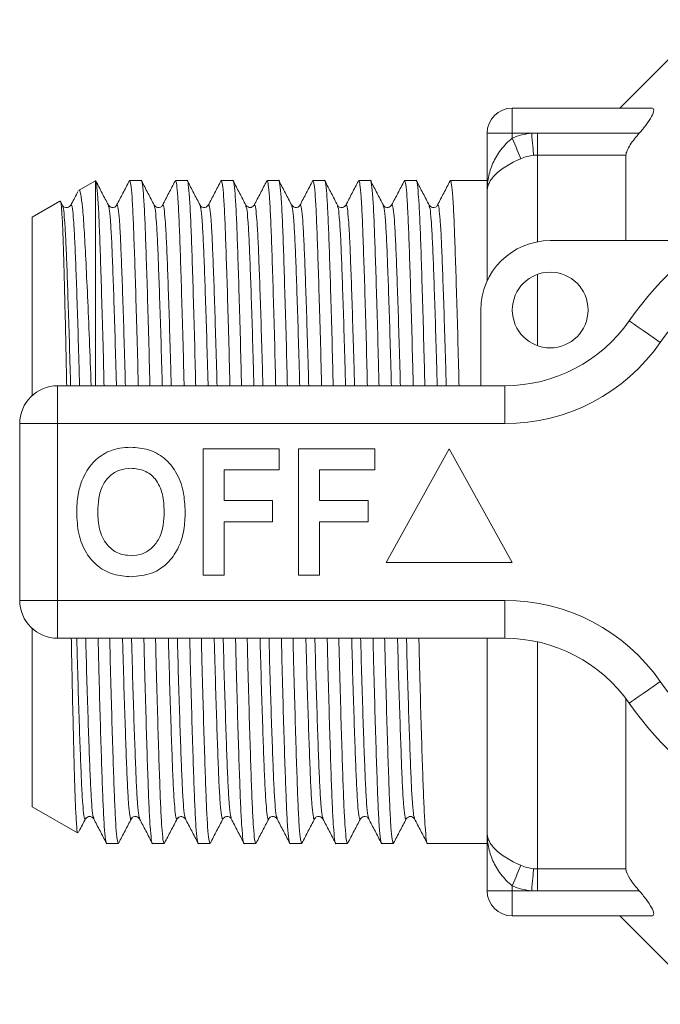
# Model space of a CAD drawing. Units: millimetres. Extents: x 149 to 258, y 91 to 259.
# Drawn here: x 149 to 175, y 91 to 130 of the extents above; entities that cross this region are included whole.
import ezdxf

# ---------------------------------------------------------------- set-up
doc = ezdxf.new("R2010")
doc.units = ezdxf.units.MM

msp = doc.modelspace()

# ---------------------------------------------------------------- linework, layer by layer
at = {"color": 7, "linetype": 'Continuous', "lineweight": 15}
for p, q in [((176.459, 130.19), (172.959, 126.69)), ((168.709, 125.69), (168.709, 126.69)), ((168.709, 126.69), (174.229, 126.69)), ((168.709, 125.69), (167.709, 125.69)), ((167.709, 123.371), (167.709, 125.69)), ((169.476, 125.69), (168.709, 125.69)), ((168.709, 125.503), (168.709, 125.69)), ((169.709, 124.83), (169.709, 125.695)), ((169.709, 125.695), (173.735, 125.695)), ((173.209, 124.83), (169.709, 124.83)), ((173.209, 121.44), (173.209, 124.83)), ((152.205, 123.812), (151.543, 123.43)), ((152.209, 123.815), (152.208, 123.808)), ((152.209, 123.815), (152.209, 115.69)), ((154.021, 123.815), (153.561, 123.815)), ((155.835, 123.815), (155.375, 123.815)), ((157.649, 123.815), (157.189, 123.815)), ((159.463, 123.815), (159.003, 123.815)), ((161.277, 123.815), (160.817, 123.815)), ((163.091, 123.815), (162.631, 123.815)), ((164.905, 123.815), (164.445, 123.815)), ((167.709, 123.815), (166.259, 123.815)), ((167.709, 119.836), (167.709, 123.371)), ((150.802, 123.002), (149.709, 122.372)), ((150.906, 122.844), (150.828, 122.994)), ((154.86, 122.807), (154.862, 122.815)), ((156.675, 122.81), (156.676, 122.815)), ((158.162, 122.814), (158.163, 122.81)), ((159.975, 122.815), (159.977, 122.808)), ((160.303, 122.81), (160.304, 122.815)), ((161.789, 122.815), (161.792, 122.807)), ((162.116, 122.807), (162.118, 122.815)), ((163.603, 122.815), (163.606, 122.807)), ((165.417, 122.815), (165.42, 122.807)), ((149.709, 122.372), (149.709, 115.308)), ((170.209, 121.44), (176.463, 121.44)), ((167.459, 115.69), (167.459, 118.69)), ((150.709, 114.19), (150.709, 115.69)), ((150.709, 115.69), (168.412, 115.69)), ((168.412, 114.19), (168.412, 115.69)), ((149.209, 114.19), (150.709, 114.19)), ((149.209, 107.19), (149.209, 114.19)), ((150.709, 114.19), (150.709, 107.19)), ((168.412, 114.19), (150.709, 114.19)), ((156.466, 108.19), (156.466, 113.19)), ((156.466, 113.19), (159.479, 113.19)), ((159.479, 113.19), (159.479, 112.357)), ((160.248, 113.19), (163.261, 113.19)), ((160.248, 108.19), (160.248, 113.19)), ((163.261, 113.19), (163.261, 112.357)), ((166.209, 113.19), (163.709, 108.69)), ((168.709, 108.69), (166.209, 113.19)), ((159.479, 112.357), (157.299, 112.357)), ((157.299, 112.357), (157.299, 111.139)), ((161.081, 112.357), (161.081, 111.139)), ((163.261, 112.357), (161.081, 112.357)), ((157.299, 111.139), (159.222, 111.139)), ((159.222, 111.139), (159.222, 110.305)), ((161.081, 111.139), (163.004, 111.139)), ((163.004, 111.139), (163.004, 110.305)), ((159.222, 110.305), (157.299, 110.305)), ((157.299, 110.305), (157.299, 108.19)), ((163.004, 110.305), (161.081, 110.305)), ((161.081, 110.305), (161.081, 108.19)), ((163.709, 108.69), (168.709, 108.69)), ((157.299, 108.19), (156.466, 108.19)), ((161.081, 108.19), (160.248, 108.19)), ((149.209, 107.19), (150.709, 107.19)), ((150.709, 107.19), (168.412, 107.19)), ((150.709, 105.69), (150.709, 107.19)), ((168.412, 105.69), (168.412, 107.19)), ((149.709, 106.072), (149.709, 99.008)), ((168.412, 105.69), (150.709, 105.69)), ((167.709, 98.009), (167.709, 105.69)), ((173.209, 96.55), (173.209, 103.293)), ((149.709, 99.008), (151.492, 97.979)), ((151.812, 98.566), (151.815, 98.573)), ((152.139, 98.573), (152.141, 98.566)), ((153.626, 98.565), (153.629, 98.573)), ((155.44, 98.566), (155.442, 98.572)), ((157.254, 98.565), (157.256, 98.57)), ((157.581, 98.572), (157.583, 98.565)), ((159.395, 98.572), (159.397, 98.565)), ((164.837, 98.573), (164.839, 98.566)), ((167.709, 95.69), (167.709, 98.009)), ((152.654, 97.565), (153.114, 97.565)), ((154.468, 97.565), (154.928, 97.565)), ((156.282, 97.565), (156.742, 97.565)), ((158.096, 97.565), (158.556, 97.565)), ((159.91, 97.565), (160.37, 97.565)), ((161.724, 97.565), (162.184, 97.565)), ((163.538, 97.565), (163.998, 97.565)), ((165.352, 97.565), (167.709, 97.565)), ((169.709, 96.55), (173.209, 96.55)), ((169.709, 95.685), (169.709, 96.55)), ((167.709, 95.69), (168.709, 95.69)), ((168.709, 95.69), (168.709, 95.877)), ((168.709, 95.69), (169.476, 95.69)), ((168.709, 95.69), (168.709, 94.69)), ((173.735, 95.685), (169.709, 95.685)), ((174.229, 94.69), (168.709, 94.69)), ((172.959, 94.69), (176.459, 91.19))]:
    msp.add_line(p, q, dxfattribs=at)
at = {"color": 8, "linetype": 'Continuous', "lineweight": 15}
for p, q in [((169.709, 121.394), (169.709, 124.83)), ((169.709, 117.276), (169.709, 120.104)), ((169.709, 96.55), (169.709, 105.548))]:
    msp.add_line(p, q, dxfattribs=at)
at = {"color": 7, "linetype": 'Continuous', "lineweight": 15, "flags": 128}
for points in [[(169.554, 124.823), (169.548, 124.895), (169.54, 124.981), (169.531, 125.079), (169.521, 125.188), (169.511, 125.305), (169.5, 125.43), (169.488, 125.559), (169.476, 125.69)], [(169.043, 124.685), (169.016, 124.751), (168.983, 124.831), (168.946, 124.923), (168.904, 125.026), (168.858, 125.137), (168.81, 125.255), (168.76, 125.378), (168.709, 125.503)], [(174.567, 117.404), (174.327, 117.572), (174.096, 117.732), (173.883, 117.88), (173.696, 118.01), (173.543, 118.117), (173.429, 118.196), (173.359, 118.245), (173.336, 118.261)], [(173.336, 103.119), (173.359, 103.135), (173.429, 103.184), (173.543, 103.263), (173.696, 103.37), (173.883, 103.5), (174.096, 103.648), (174.327, 103.808), (174.567, 103.976)], [(168.709, 95.877), (168.76, 96.002), (168.81, 96.125), (168.858, 96.243), (168.904, 96.354), (168.946, 96.457), (168.983, 96.549), (169.016, 96.629), (169.043, 96.695)], [(169.476, 95.69), (169.488, 95.821), (169.5, 95.95), (169.511, 96.075), (169.521, 96.192), (169.531, 96.301), (169.54, 96.399), (169.548, 96.485), (169.554, 96.557)]]:
    msp.add_lwpolyline(points, dxfattribs=at)
at = {"color": 7, "linetype": 'Continuous', "lineweight": 15}
msp.add_circle((170.209, 118.69), 1.5, dxfattribs=at)
for centre, radius, start, end in [((168.709, 125.69), 1, 90, 180), ((184.209, 110.69), 13.25, 34.8499, 145.1501), ((184.209, 110.69), 11.75, 34.8499, 145.1501), ((170.209, 118.69), 2.75, 90, 180), ((168.412, 121.69), 6, 270, 325.1501), ((168.412, 121.69), 7.5, 270, 325.1501), ((150.709, 114.19), 1.5, 90, 180), ((150.709, 107.19), 1.5, 180, 270), ((168.412, 99.69), 7.5, 34.8499, 90), ((168.412, 99.69), 6, 34.8499, 90), ((184.209, 110.69), 11.75, 214.8499, 325.1501), ((184.209, 110.69), 13.25, 214.8499, 325.1501), ((168.709, 95.69), 1, 180, 270)]:
    msp.add_arc(centre, radius, start, end, dxfattribs=at)
for points, knots in [([(174.229, 126.69), (174.281, 126.69), (174.309, 126.661), (174.305, 126.542), (174.271, 126.452), (174.163, 126.25), (174.089, 126.139), (173.924, 125.916), (173.831, 125.804), (173.735, 125.695)], [0, 0, 0, 0, 0.25, 0.25, 0.5, 0.5, 0.75, 0.75, 1, 1, 1, 1]), ([(173.735, 125.695), (173.668, 125.62), (173.604, 125.544), (173.484, 125.391), (173.427, 125.312), (173.328, 125.158), (173.285, 125.082), (173.226, 124.943), (173.209, 124.88), (173.209, 124.83)], [0, 0, 0, 0, 0.25, 0.25, 0.5, 0.5, 0.75, 0.75, 1, 1, 1, 1]), ([(168.709, 125.503), (168.536, 125.362), (168.383, 125.204), (168.127, 124.867), (168.023, 124.688), (167.862, 124.322), (167.804, 124.134), (167.728, 123.756), (167.709, 123.562), (167.709, 123.371)], [0, 0, 0, 0, 0.25, 0.25, 0.5, 0.5, 0.75, 0.75, 1, 1, 1, 1]), ([(169.043, 124.685), (168.942, 124.64), (168.843, 124.593), (168.652, 124.495), (168.559, 124.443), (168.302, 124.284), (168.156, 124.173), (167.929, 123.948), (167.845, 123.832), (167.763, 123.66), (167.743, 123.602), (167.716, 123.487), (167.709, 123.428), (167.709, 123.371)], [0, 0, 0, 0, 0.125, 0.125, 0.25, 0.25, 0.5, 0.5, 0.75, 0.75, 0.875, 0.875, 1, 1, 1, 1]), ([(152.549, 115.69), (152.541, 116.003), (152.518, 116.973), (152.477, 118.44), (152.43, 120.027), (152.386, 121.346), (152.346, 122.402), (152.303, 123.185), (152.257, 123.704), (152.225, 123.778), (152.209, 123.815)], [0, 0, 0, 0, 0.065437, 0.202591, 0.338577, 0.470735, 0.599192, 0.729986, 0.864112, 1, 1, 1, 1]), ([(152.72, 122.844), (152.636, 123.004), (152.47, 123.324), (152.303, 123.644), (152.22, 123.804)], [0, 0, 0, 0, 0.499975, 1, 1, 1, 1]), ([(153.548, 123.803), (153.464, 123.643), (153.297, 123.323), (153.131, 123.003), (153.047, 122.843)], [0, 0, 0, 0, 0.500026, 1, 1, 1, 1]), ([(153.561, 123.814), (153.577, 123.782), (153.609, 123.719), (153.655, 123.211), (153.698, 122.432), (153.738, 121.375), (153.783, 120.054), (153.83, 118.467), (153.871, 116.992), (153.895, 116.013), (153.902, 115.69)], [0, 0, 0, 0, 0.135061, 0.269439, 0.400491, 0.529116, 0.661441, 0.796582, 0.932882, 1, 1, 1, 1]), ([(154.363, 115.69), (154.355, 116.003), (154.332, 116.973), (154.291, 118.441), (154.244, 120.031), (154.2, 121.356), (154.16, 122.415), (154.116, 123.211), (154.07, 123.675), (154.037, 123.87), (154.021, 123.814), (154.021, 123.814)], [0, 0, 0, 0, 0.06503, 0.20133, 0.336471, 0.468796, 0.597421, 0.728472, 0.86285, 0.998955, 1, 1, 1, 1]), ([(154.534, 122.844), (154.451, 123.004), (154.284, 123.324), (154.117, 123.643), (154.034, 123.803)], [0, 0, 0, 0, 0.499974, 1, 1, 1, 1]), ([(155.36, 123.8), (155.277, 123.64), (155.11, 123.32), (154.943, 123), (154.86, 122.84)], [0, 0, 0, 0, 0.500025, 1, 1, 1, 1]), ([(155.375, 123.814), (155.391, 123.782), (155.423, 123.719), (155.469, 123.211), (155.512, 122.432), (155.552, 121.375), (155.597, 120.054), (155.644, 118.467), (155.685, 116.992), (155.709, 116.013), (155.716, 115.69)], [0, 0, 0, 0, 0.135061, 0.269439, 0.400491, 0.529116, 0.661441, 0.796582, 0.932882, 1, 1, 1, 1]), ([(156.177, 115.69), (156.169, 116.003), (156.146, 116.973), (156.105, 118.441), (156.058, 120.031), (156.014, 121.356), (155.974, 122.415), (155.93, 123.211), (155.884, 123.675), (155.851, 123.87), (155.835, 123.814), (155.835, 123.814)], [0, 0, 0, 0, 0.06503, 0.20133, 0.336471, 0.468796, 0.597421, 0.728472, 0.86285, 0.998955, 1, 1, 1, 1]), ([(156.349, 122.843), (156.265, 123.003), (156.098, 123.323), (155.932, 123.643), (155.848, 123.803)], [0, 0, 0, 0, 0.499974, 1, 1, 1, 1]), ([(157.175, 123.802), (157.092, 123.642), (156.925, 123.322), (156.758, 123.002), (156.675, 122.842)], [0, 0, 0, 0, 0.500021, 1, 1, 1, 1]), ([(157.189, 123.814), (157.205, 123.782), (157.237, 123.719), (157.283, 123.211), (157.326, 122.432), (157.366, 121.375), (157.411, 120.054), (157.458, 118.467), (157.499, 116.992), (157.523, 116.013), (157.53, 115.69)], [0, 0, 0, 0, 0.135061, 0.269439, 0.400491, 0.529116, 0.661441, 0.796582, 0.932882, 1, 1, 1, 1]), ([(157.991, 115.69), (157.983, 116.003), (157.96, 116.973), (157.919, 118.441), (157.872, 120.031), (157.828, 121.356), (157.788, 122.415), (157.744, 123.211), (157.698, 123.675), (157.665, 123.87), (157.649, 123.814), (157.649, 123.814)], [0, 0, 0, 0, 0.06503, 0.20133, 0.336471, 0.468796, 0.597421, 0.728472, 0.86285, 0.998955, 1, 1, 1, 1]), ([(158.163, 122.842), (158.08, 123.002), (157.913, 123.322), (157.746, 123.642), (157.663, 123.802)], [0, 0, 0, 0, 0.499971, 1, 1, 1, 1]), ([(158.99, 123.804), (158.907, 123.644), (158.74, 123.324), (158.573, 123.004), (158.49, 122.844)], [0, 0, 0, 0, 0.500024, 1, 1, 1, 1]), ([(159.003, 123.814), (159.019, 123.782), (159.051, 123.719), (159.097, 123.211), (159.14, 122.432), (159.18, 121.375), (159.225, 120.054), (159.272, 118.467), (159.313, 116.992), (159.337, 116.013), (159.344, 115.69)], [0, 0, 0, 0, 0.135061, 0.269439, 0.400491, 0.529116, 0.661441, 0.796582, 0.932882, 1, 1, 1, 1]), ([(159.805, 115.69), (159.797, 116.003), (159.774, 116.973), (159.733, 118.441), (159.686, 120.031), (159.642, 121.356), (159.602, 122.415), (159.558, 123.211), (159.512, 123.675), (159.479, 123.87), (159.463, 123.814), (159.463, 123.814)], [0, 0, 0, 0, 0.06503, 0.20133, 0.336471, 0.468796, 0.597421, 0.728472, 0.86285, 0.998955, 1, 1, 1, 1]), ([(159.977, 122.841), (159.894, 123.001), (159.727, 123.321), (159.56, 123.641), (159.477, 123.801)], [0, 0, 0, 0, 0.499973, 1, 1, 1, 1]), ([(160.803, 123.802), (160.72, 123.642), (160.553, 123.322), (160.386, 123.002), (160.303, 122.842)], [0, 0, 0, 0, 0.500025, 1, 1, 1, 1]), ([(160.817, 123.814), (160.833, 123.782), (160.865, 123.719), (160.911, 123.211), (160.954, 122.432), (160.994, 121.375), (161.039, 120.054), (161.086, 118.467), (161.127, 116.992), (161.151, 116.013), (161.158, 115.69)], [0, 0, 0, 0, 0.135061, 0.269439, 0.400491, 0.529116, 0.661441, 0.796582, 0.932882, 1, 1, 1, 1]), ([(161.619, 115.69), (161.611, 116.003), (161.588, 116.973), (161.547, 118.441), (161.5, 120.031), (161.456, 121.356), (161.416, 122.415), (161.372, 123.211), (161.326, 123.675), (161.293, 123.87), (161.277, 123.814), (161.277, 123.814)], [0, 0, 0, 0, 0.06503, 0.20133, 0.336471, 0.468796, 0.597421, 0.728472, 0.86285, 0.998955, 1, 1, 1, 1]), ([(161.792, 122.841), (161.708, 123.001), (161.541, 123.321), (161.375, 123.641), (161.291, 123.801)], [0, 0, 0, 0, 0.499975, 1, 1, 1, 1]), ([(162.616, 123.8), (162.533, 123.64), (162.366, 123.32), (162.199, 123), (162.116, 122.84)], [0, 0, 0, 0, 0.500024, 1, 1, 1, 1]), ([(162.631, 123.814), (162.647, 123.782), (162.679, 123.719), (162.725, 123.211), (162.768, 122.432), (162.808, 121.375), (162.853, 120.054), (162.9, 118.467), (162.941, 116.992), (162.965, 116.013), (162.972, 115.69)], [0, 0, 0, 0, 0.135061, 0.269439, 0.400491, 0.529116, 0.661441, 0.796582, 0.932882, 1, 1, 1, 1]), ([(163.433, 115.69), (163.425, 116.003), (163.402, 116.973), (163.361, 118.441), (163.314, 120.031), (163.27, 121.356), (163.23, 122.415), (163.186, 123.211), (163.14, 123.675), (163.107, 123.87), (163.091, 123.814), (163.091, 123.814)], [0, 0, 0, 0, 0.06503, 0.20133, 0.336471, 0.468796, 0.597421, 0.728472, 0.86285, 0.998955, 1, 1, 1, 1]), ([(163.606, 122.841), (163.522, 123.001), (163.356, 123.32), (163.189, 123.64), (163.105, 123.8)], [0, 0, 0, 0, 0.499975, 1, 1, 1, 1]), ([(164.432, 123.803), (164.348, 123.643), (164.181, 123.323), (164.015, 123.003), (163.931, 122.843)], [0, 0, 0, 0, 0.500022, 1, 1, 1, 1]), ([(164.445, 123.814), (164.461, 123.782), (164.493, 123.719), (164.539, 123.211), (164.582, 122.432), (164.622, 121.375), (164.667, 120.054), (164.714, 118.467), (164.755, 116.992), (164.779, 116.013), (164.786, 115.69)], [0, 0, 0, 0, 0.135061, 0.269439, 0.400491, 0.529116, 0.661441, 0.796582, 0.932882, 1, 1, 1, 1]), ([(165.247, 115.69), (165.239, 116.003), (165.216, 116.973), (165.175, 118.441), (165.128, 120.031), (165.084, 121.356), (165.044, 122.415), (165, 123.211), (164.954, 123.675), (164.921, 123.87), (164.905, 123.814), (164.905, 123.814)], [0, 0, 0, 0, 0.06503, 0.20133, 0.336471, 0.468796, 0.597421, 0.728472, 0.86285, 0.998955, 1, 1, 1, 1]), ([(165.42, 122.841), (165.336, 123.001), (165.169, 123.321), (165.003, 123.641), (164.919, 123.801)], [0, 0, 0, 0, 0.499976, 1, 1, 1, 1]), ([(166.246, 123.804), (166.163, 123.644), (165.996, 123.324), (165.829, 123.004), (165.746, 122.844)], [0, 0, 0, 0, 0.500025, 1, 1, 1, 1]), ([(166.259, 123.814), (166.275, 123.782), (166.307, 123.719), (166.353, 123.211), (166.396, 122.432), (166.436, 121.375), (166.481, 120.054), (166.528, 118.467), (166.569, 116.992), (166.593, 116.013), (166.6, 115.69)], [0, 0, 0, 0, 0.135061, 0.269439, 0.400491, 0.529116, 0.661441, 0.796582, 0.932882, 1, 1, 1, 1]), ([(151.514, 123.381), (151.504, 123.362), (151.411, 123.183), (151.317, 123.004), (151.234, 122.844)], [0, 0, 0, 0, 0.105529, 1, 1, 1, 1]), ([(151.548, 123.421), (151.549, 123.426), (151.576, 123.5), (151.626, 123.305), (151.697, 122.806), (151.761, 121.93), (151.825, 120.74), (151.895, 119.268), (151.966, 117.58), (152.013, 116.311), (152.036, 115.69)], [0, 0, 0, 0, 0.0099829, 0.1538638, 0.2937041, 0.437601, 0.5774033, 0.7210993, 0.8636162, 1, 1, 1, 1]), ([(151.071, 115.69), (151.062, 116.103), (151.041, 117.147), (151.006, 118.647), (150.968, 120.136), (150.933, 121.358), (150.898, 122.271), (150.86, 122.824), (150.831, 123.054), (150.815, 122.992), (150.813, 122.982)], [0, 0, 0, 0, 0.0946097, 0.2390831, 0.3877461, 0.5322198, 0.6809124, 0.8246925, 0.9726954, 1, 1, 1, 1]), ([(151.233, 122.842), (151.198, 122.801), (151.142, 122.735), (150.967, 122.759), (150.927, 122.814), (150.907, 122.842)], [0, 0, 0, 0, 0.456044, 0.71961, 1, 1, 1, 1]), ([(153.047, 122.842), (153.026, 122.814), (152.986, 122.759), (152.812, 122.735), (152.756, 122.801), (152.721, 122.842)], [0, 0, 0, 0, 0.280194, 0.543696, 1, 1, 1, 1]), ([(154.861, 122.842), (154.84, 122.814), (154.8, 122.759), (154.626, 122.735), (154.57, 122.801), (154.535, 122.842)], [0, 0, 0, 0, 0.280365, 0.543921, 1, 1, 1, 1]), ([(156.675, 122.842), (156.64, 122.801), (156.584, 122.735), (156.409, 122.759), (156.369, 122.814), (156.349, 122.842)], [0, 0, 0, 0, 0.456013, 0.719586, 1, 1, 1, 1]), ([(158.489, 122.842), (158.438, 122.796), (158.334, 122.702), (158.221, 122.795), (158.163, 122.842)], [0, 0, 0, 0, 0.487682, 1, 1, 1, 1]), ([(160.303, 122.842), (160.282, 122.814), (160.242, 122.759), (160.068, 122.735), (160.012, 122.801), (159.977, 122.842)], [0, 0, 0, 0, 0.280419, 0.543994, 1, 1, 1, 1]), ([(162.117, 122.842), (162.082, 122.801), (162.026, 122.735), (161.851, 122.759), (161.811, 122.814), (161.791, 122.842)], [0, 0, 0, 0, 0.456154, 0.71969, 1, 1, 1, 1]), ([(163.931, 122.842), (163.896, 122.801), (163.84, 122.735), (163.665, 122.759), (163.625, 122.814), (163.605, 122.842)], [0, 0, 0, 0, 0.456202, 0.719728, 1, 1, 1, 1]), ([(165.745, 122.842), (165.724, 122.814), (165.684, 122.759), (165.51, 122.735), (165.454, 122.801), (165.419, 122.842)], [0, 0, 0, 0, 0.28035, 0.543902, 1, 1, 1, 1]), ([(152.653, 113.058), (152.825, 113.123), (153.134, 113.238), (153.462, 113.249), (153.607, 113.254)], [0, 0, 0, 0, 0.559496, 1, 1, 1, 1]), ([(153.607, 113.254), (153.844, 113.237), (154.316, 113.204), (154.951, 112.85), (155.442, 112.273), (155.721, 111.516), (155.748, 110.961), (155.761, 110.683)], [0, 0, 0, 0, 0.186721, 0.37307, 0.559626, 0.779538, 1, 1, 1, 1]), ([(151.668, 111.931), (151.797, 112.192), (152.026, 112.657), (152.461, 112.936), (152.653, 113.058)], [0, 0, 0, 0, 0.5602016, 1, 1, 1, 1]), ([(153.618, 112.421), (153.465, 112.408), (153.157, 112.384), (152.756, 112.131), (152.464, 111.735), (152.319, 111.233), (152.306, 110.873), (152.299, 110.693)], [0, 0, 0, 0, 0.186586, 0.372858, 0.559265, 0.779356, 1, 1, 1, 1]), ([(154.927, 110.707), (154.918, 110.935), (154.901, 111.39), (154.639, 111.989), (154.158, 112.368), (153.798, 112.403), (153.618, 112.421)], [0, 0, 0, 0, 0.281213, 0.560506, 0.78003, 1, 1, 1, 1]), ([(151.466, 110.66), (151.472, 110.903), (151.483, 111.336), (151.611, 111.749), (151.668, 111.931)], [0, 0, 0, 0, 0.560145, 1, 1, 1, 1]), ([(153.619, 108.126), (153.385, 108.142), (152.916, 108.175), (152.281, 108.516), (151.79, 109.085), (151.505, 109.834), (151.479, 110.384), (151.466, 110.66)], [0, 0, 0, 0, 0.186758, 0.373113, 0.559668, 0.779563, 1, 1, 1, 1]), ([(152.299, 110.693), (152.309, 110.463), (152.329, 110.005), (152.602, 109.41), (153.076, 109.02), (153.437, 108.98), (153.618, 108.959)], [0, 0, 0, 0, 0.281128, 0.560546, 0.780274, 1, 1, 1, 1]), ([(153.618, 108.959), (153.772, 108.973), (154.08, 109), (154.474, 109.265), (154.765, 109.663), (154.907, 110.166), (154.921, 110.527), (154.927, 110.707)], [0, 0, 0, 0, 0.186446, 0.372679, 0.559184, 0.779356, 1, 1, 1, 1]), ([(155.761, 110.683), (155.751, 110.449), (155.732, 109.98), (155.533, 109.297), (155.121, 108.67), (154.452, 108.197), (153.897, 108.15), (153.619, 108.126)], [0, 0, 0, 0, 0.187264, 0.374292, 0.561001, 0.780237, 1, 1, 1, 1]), ([(151.51, 98.012), (151.505, 98.003), (151.488, 97.971), (151.457, 98.291), (151.419, 98.955), (151.385, 99.984), (151.349, 101.299), (151.31, 102.9), (151.278, 104.376), (151.258, 105.369), (151.252, 105.69)], [0, 0, 0, 0, 0.053776, 0.197936, 0.346277, 0.490436, 0.63883, 0.782025, 0.929407, 1, 1, 1, 1]), ([(152.312, 105.69), (152.321, 105.315), (152.345, 104.32), (152.386, 102.859), (152.431, 101.327), (152.475, 100.024), (152.515, 98.965), (152.558, 98.169), (152.605, 97.705), (152.637, 97.51), (152.653, 97.566), (152.654, 97.566)], [0, 0, 0, 0, 0.078343, 0.2080198, 0.3365702, 0.4688757, 0.597481, 0.7285127, 0.8628706, 0.9989556, 1, 1, 1, 1]), ([(153.114, 97.566), (153.098, 97.598), (153.066, 97.661), (153.02, 98.169), (152.976, 98.948), (152.936, 100.005), (152.892, 101.326), (152.845, 102.913), (152.804, 104.388), (152.78, 105.367), (152.772, 105.69)], [0, 0, 0, 0, 0.1350611, 0.2694395, 0.4004911, 0.5291158, 0.6614415, 0.7965821, 0.9328825, 1, 1, 1, 1]), ([(154.126, 105.69), (154.133, 105.377), (154.157, 104.407), (154.197, 102.939), (154.244, 101.349), (154.289, 100.024), (154.329, 98.965), (154.372, 98.169), (154.419, 97.705), (154.451, 97.51), (154.467, 97.566), (154.468, 97.566)], [0, 0, 0, 0, 0.06503, 0.20133, 0.336471, 0.468796, 0.597421, 0.728472, 0.86285, 0.998955, 1, 1, 1, 1]), ([(154.928, 97.566), (154.912, 97.598), (154.88, 97.661), (154.834, 98.169), (154.79, 98.948), (154.75, 100.005), (154.706, 101.326), (154.659, 102.913), (154.618, 104.388), (154.594, 105.367), (154.586, 105.69)], [0, 0, 0, 0, 0.135061, 0.269439, 0.400491, 0.529116, 0.661441, 0.796582, 0.932882, 1, 1, 1, 1]), ([(155.94, 105.69), (155.947, 105.377), (155.971, 104.407), (156.011, 102.939), (156.058, 101.349), (156.103, 100.024), (156.143, 98.965), (156.186, 98.169), (156.233, 97.705), (156.265, 97.51), (156.281, 97.566), (156.282, 97.566)], [0, 0, 0, 0, 0.06503, 0.20133, 0.336471, 0.468796, 0.597421, 0.728472, 0.86285, 0.998955, 1, 1, 1, 1]), ([(156.742, 97.566), (156.726, 97.598), (156.694, 97.661), (156.648, 98.169), (156.604, 98.948), (156.564, 100.005), (156.52, 101.326), (156.473, 102.913), (156.432, 104.388), (156.408, 105.367), (156.4, 105.69)], [0, 0, 0, 0, 0.135061, 0.269439, 0.400491, 0.529116, 0.661441, 0.796582, 0.932882, 1, 1, 1, 1]), ([(157.754, 105.69), (157.761, 105.377), (157.785, 104.407), (157.825, 102.939), (157.872, 101.349), (157.917, 100.024), (157.957, 98.965), (158, 98.169), (158.047, 97.705), (158.079, 97.51), (158.095, 97.566), (158.096, 97.566)], [0, 0, 0, 0, 0.06503, 0.20133, 0.336471, 0.468796, 0.597421, 0.728472, 0.86285, 0.998955, 1, 1, 1, 1]), ([(158.556, 97.566), (158.54, 97.598), (158.508, 97.661), (158.462, 98.169), (158.418, 98.948), (158.378, 100.005), (158.334, 101.326), (158.287, 102.913), (158.246, 104.388), (158.222, 105.367), (158.214, 105.69)], [0, 0, 0, 0, 0.135061, 0.269439, 0.400491, 0.529116, 0.661441, 0.796582, 0.932882, 1, 1, 1, 1]), ([(159.568, 105.69), (159.575, 105.377), (159.599, 104.407), (159.639, 102.939), (159.686, 101.349), (159.731, 100.024), (159.771, 98.965), (159.814, 98.169), (159.861, 97.705), (159.893, 97.51), (159.909, 97.566), (159.91, 97.566)], [0, 0, 0, 0, 0.06503, 0.20133, 0.336471, 0.468796, 0.597421, 0.728472, 0.86285, 0.998955, 1, 1, 1, 1]), ([(160.37, 97.566), (160.354, 97.598), (160.322, 97.661), (160.276, 98.169), (160.232, 98.948), (160.192, 100.005), (160.148, 101.326), (160.101, 102.913), (160.06, 104.388), (160.036, 105.367), (160.028, 105.69)], [0, 0, 0, 0, 0.135061, 0.269439, 0.400491, 0.529116, 0.661441, 0.796582, 0.932882, 1, 1, 1, 1]), ([(161.382, 105.69), (161.389, 105.377), (161.413, 104.407), (161.453, 102.939), (161.5, 101.349), (161.545, 100.024), (161.585, 98.965), (161.628, 98.169), (161.675, 97.705), (161.707, 97.51), (161.723, 97.566), (161.724, 97.566)], [0, 0, 0, 0, 0.0650302, 0.2013303, 0.3364706, 0.468796, 0.5974206, 0.7284719, 0.86285, 0.9989554, 1, 1, 1, 1]), ([(162.184, 97.566), (162.168, 97.598), (162.136, 97.661), (162.09, 98.169), (162.046, 98.948), (162.006, 100.005), (161.962, 101.326), (161.915, 102.913), (161.874, 104.388), (161.85, 105.367), (161.842, 105.69)], [0, 0, 0, 0, 0.135061, 0.269439, 0.400491, 0.529116, 0.661441, 0.796582, 0.932882, 1, 1, 1, 1]), ([(163.196, 105.69), (163.203, 105.377), (163.227, 104.407), (163.267, 102.939), (163.314, 101.349), (163.359, 100.024), (163.399, 98.965), (163.442, 98.169), (163.489, 97.705), (163.521, 97.51), (163.537, 97.566), (163.538, 97.566)], [0, 0, 0, 0, 0.06503, 0.20133, 0.336471, 0.468796, 0.597421, 0.728472, 0.86285, 0.998955, 1, 1, 1, 1]), ([(163.998, 97.566), (163.982, 97.598), (163.95, 97.661), (163.904, 98.169), (163.86, 98.948), (163.82, 100.005), (163.776, 101.326), (163.729, 102.913), (163.688, 104.388), (163.664, 105.367), (163.656, 105.69)], [0, 0, 0, 0, 0.135061, 0.269439, 0.400491, 0.529116, 0.661441, 0.796582, 0.932882, 1, 1, 1, 1]), ([(165.01, 105.69), (165.017, 105.377), (165.041, 104.407), (165.081, 102.939), (165.128, 101.349), (165.173, 100.024), (165.213, 98.965), (165.256, 98.169), (165.303, 97.705), (165.335, 97.51), (165.351, 97.566), (165.352, 97.566)], [0, 0, 0, 0, 0.06503, 0.20133, 0.336471, 0.468796, 0.597421, 0.728472, 0.86285, 0.998955, 1, 1, 1, 1]), ([(151.539, 98.011), (151.548, 98.027), (151.639, 98.203), (151.731, 98.379), (151.815, 98.539)], [0, 0, 0, 0, 0.092145, 1, 1, 1, 1]), ([(151.814, 98.538), (151.868, 98.585), (151.977, 98.678), (152.086, 98.585), (152.14, 98.538)], [0, 0, 0, 0, 0.500001, 1, 1, 1, 1]), ([(152.139, 98.539), (152.222, 98.379), (152.389, 98.06), (152.556, 97.74), (152.639, 97.58)], [0, 0, 0, 0, 0.499977, 1, 1, 1, 1]), ([(153.128, 97.58), (153.212, 97.74), (153.378, 98.059), (153.545, 98.379), (153.629, 98.539)], [0, 0, 0, 0, 0.500024, 1, 1, 1, 1]), ([(153.628, 98.538), (153.648, 98.566), (153.688, 98.621), (153.863, 98.645), (153.919, 98.579), (153.954, 98.538)], [0, 0, 0, 0, 0.280417, 0.543992, 1, 1, 1, 1]), ([(153.955, 98.536), (154.038, 98.376), (154.205, 98.056), (154.372, 97.736), (154.455, 97.576)], [0, 0, 0, 0, 0.499978, 1, 1, 1, 1]), ([(154.942, 97.579), (155.025, 97.739), (155.192, 98.059), (155.359, 98.379), (155.442, 98.539)], [0, 0, 0, 0, 0.500022, 1, 1, 1, 1]), ([(155.442, 98.538), (155.49, 98.583), (155.591, 98.678), (155.707, 98.586), (155.768, 98.538)], [0, 0, 0, 0, 0.479985, 1, 1, 1, 1]), ([(155.769, 98.536), (155.852, 98.376), (156.019, 98.056), (156.186, 97.736), (156.269, 97.576)], [0, 0, 0, 0, 0.499974, 1, 1, 1, 1]), ([(156.756, 97.578), (156.839, 97.738), (157.006, 98.058), (157.172, 98.378), (157.256, 98.538)], [0, 0, 0, 0, 0.500021, 1, 1, 1, 1]), ([(157.256, 98.538), (157.291, 98.579), (157.347, 98.645), (157.521, 98.621), (157.561, 98.566), (157.582, 98.538)], [0, 0, 0, 0, 0.456021, 0.719592, 1, 1, 1, 1]), ([(157.581, 98.539), (157.665, 98.379), (157.832, 98.059), (157.998, 97.739), (158.082, 97.579)], [0, 0, 0, 0, 0.499974, 1, 1, 1, 1]), ([(158.569, 97.577), (158.652, 97.737), (158.819, 98.057), (158.986, 98.376), (159.069, 98.536)], [0, 0, 0, 0, 0.500022, 1, 1, 1, 1]), ([(159.07, 98.538), (159.09, 98.566), (159.13, 98.621), (159.305, 98.645), (159.361, 98.579), (159.396, 98.538)], [0, 0, 0, 0, 0.280379, 0.543939, 1, 1, 1, 1]), ([(159.395, 98.539), (159.479, 98.379), (159.645, 98.059), (159.812, 97.739), (159.895, 97.579)], [0, 0, 0, 0, 0.499977, 1, 1, 1, 1]), ([(160.383, 97.576), (160.466, 97.736), (160.633, 98.056), (160.799, 98.376), (160.883, 98.536)], [0, 0, 0, 0, 0.500024, 1, 1, 1, 1]), ([(160.884, 98.538), (160.904, 98.566), (160.944, 98.621), (161.119, 98.645), (161.175, 98.579), (161.21, 98.538)], [0, 0, 0, 0, 0.280166, 0.543659, 1, 1, 1, 1]), ([(161.211, 98.536), (161.294, 98.376), (161.461, 98.056), (161.628, 97.736), (161.711, 97.576)], [0, 0, 0, 0, 0.499977, 1, 1, 1, 1]), ([(162.196, 97.576), (162.28, 97.736), (162.447, 98.056), (162.613, 98.376), (162.697, 98.536)], [0, 0, 0, 0, 0.500025, 1, 1, 1, 1]), ([(162.698, 98.538), (162.733, 98.579), (162.789, 98.645), (162.963, 98.621), (163.003, 98.566), (163.024, 98.538)], [0, 0, 0, 0, 0.456032, 0.719601, 1, 1, 1, 1]), ([(163.024, 98.537), (163.108, 98.377), (163.275, 98.057), (163.441, 97.737), (163.525, 97.577)], [0, 0, 0, 0, 0.499974, 1, 1, 1, 1]), ([(164.011, 97.576), (164.094, 97.736), (164.261, 98.056), (164.428, 98.376), (164.511, 98.536)], [0, 0, 0, 0, 0.500025, 1, 1, 1, 1]), ([(164.512, 98.538), (164.566, 98.585), (164.675, 98.678), (164.784, 98.585), (164.838, 98.538)], [0, 0, 0, 0, 0.5, 1, 1, 1, 1]), ([(164.837, 98.539), (164.921, 98.379), (165.087, 98.059), (165.254, 97.739), (165.337, 97.579)], [0, 0, 0, 0, 0.499974, 1, 1, 1, 1]), ([(169.043, 96.695), (168.942, 96.74), (168.843, 96.787), (168.652, 96.885), (168.559, 96.937), (168.302, 97.096), (168.156, 97.207), (167.929, 97.432), (167.845, 97.548), (167.763, 97.72), (167.743, 97.778), (167.716, 97.893), (167.709, 97.952), (167.709, 98.009)], [0, 0, 0, 0, 0.125, 0.125, 0.25, 0.25, 0.5, 0.5, 0.75, 0.75, 0.875, 0.875, 1, 1, 1, 1]), ([(168.709, 95.877), (168.536, 96.018), (168.383, 96.176), (168.127, 96.513), (168.023, 96.692), (167.862, 97.058), (167.804, 97.246), (167.728, 97.624), (167.709, 97.818), (167.709, 98.009)], [0, 0, 0, 0, 0.25, 0.25, 0.5, 0.5, 0.75, 0.75, 1, 1, 1, 1]), ([(173.209, 96.55), (173.209, 96.45), (173.278, 96.3), (173.475, 95.992), (173.601, 95.835), (173.735, 95.685)], [0, 0, 0, 0, 0.5, 0.5, 1, 1, 1, 1]), ([(173.735, 95.685), (173.831, 95.576), (173.922, 95.466), (174.088, 95.243), (174.162, 95.131), (174.271, 94.928), (174.305, 94.84), (174.309, 94.72), (174.281, 94.69), (174.229, 94.69)], [0, 0, 0, 0, 0.25, 0.25, 0.5, 0.5, 0.75, 0.75, 1, 1, 1, 1])]:
    msp.add_open_spline(points, degree=3, knots=knots, dxfattribs=at)
for points in [[(168.709, 125.503), (168.957, 125.604), (169.213, 125.666), (169.476, 125.69)], [(169.476, 125.69), (169.554, 125.693), (169.632, 125.695), (169.709, 125.695)], [(169.554, 124.823), (169.378, 124.805), (169.205, 124.758), (169.043, 124.685)], [(169.709, 124.83), (169.658, 124.83), (169.606, 124.828), (169.554, 124.823)], [(169.043, 96.695), (169.205, 96.622), (169.376, 96.575), (169.554, 96.557)], [(169.554, 96.557), (169.606, 96.552), (169.658, 96.55), (169.709, 96.55)], [(169.476, 95.69), (169.213, 95.714), (168.957, 95.776), (168.709, 95.877)], [(169.709, 95.685), (169.632, 95.685), (169.554, 95.687), (169.476, 95.69)]]:
    msp.add_open_spline(points, degree=3, dxfattribs=at)
at = {"color": 8, "linetype": 'Continuous', "lineweight": 15}
for points, knots in [([(151.234, 122.814), (151.239, 122.83), (151.259, 122.909), (151.296, 122.738), (151.342, 122.3), (151.385, 121.568), (151.425, 120.588), (151.47, 119.363), (151.517, 117.888), (151.554, 116.641), (151.575, 115.863), (151.579, 115.69)], [0, 0, 0, 0, 0.036484, 0.171302, 0.304409, 0.43422, 0.561627, 0.6927, 0.826562, 0.961573, 1, 1, 1, 1]), ([(153.047, 122.811), (153.052, 122.829), (153.073, 122.91), (153.11, 122.738), (153.156, 122.3), (153.199, 121.568), (153.239, 120.588), (153.284, 119.363), (153.331, 117.888), (153.368, 116.641), (153.389, 115.863), (153.393, 115.69)], [0, 0, 0, 0, 0.038967, 0.173438, 0.306201, 0.435678, 0.562756, 0.693492, 0.827009, 0.961672, 1, 1, 1, 1]), ([(154.862, 122.815), (154.867, 122.831), (154.887, 122.909), (154.924, 122.738), (154.97, 122.3), (155.013, 121.568), (155.053, 120.588), (155.098, 119.363), (155.145, 117.888), (155.182, 116.641), (155.203, 115.863), (155.207, 115.69)], [0, 0, 0, 0, 0.03562, 0.170559, 0.303785, 0.433712, 0.561233, 0.692424, 0.826406, 0.961538, 1, 1, 1, 1]), ([(156.676, 122.815), (156.681, 122.831), (156.701, 122.909), (156.738, 122.738), (156.784, 122.3), (156.827, 121.568), (156.867, 120.588), (156.912, 119.363), (156.959, 117.888), (156.996, 116.641), (157.017, 115.863), (157.021, 115.69)], [0, 0, 0, 0, 0.035734, 0.170657, 0.303867, 0.433779, 0.561285, 0.692461, 0.826427, 0.961543, 1, 1, 1, 1]), ([(158.49, 122.814), (158.494, 122.83), (158.515, 122.909), (158.552, 122.738), (158.598, 122.3), (158.641, 121.568), (158.681, 120.588), (158.726, 119.363), (158.773, 117.888), (158.81, 116.641), (158.831, 115.863), (158.835, 115.69)], [0, 0, 0, 0, 0.036556, 0.171364, 0.304461, 0.434262, 0.561659, 0.692723, 0.826575, 0.961576, 1, 1, 1, 1]), ([(160.304, 122.815), (160.309, 122.831), (160.329, 122.909), (160.366, 122.738), (160.412, 122.3), (160.455, 121.568), (160.495, 120.588), (160.54, 119.363), (160.587, 117.888), (160.624, 116.641), (160.645, 115.863), (160.649, 115.69)], [0, 0, 0, 0, 0.035622, 0.17056, 0.303786, 0.433713, 0.561234, 0.692425, 0.826406, 0.961538, 1, 1, 1, 1]), ([(162.118, 122.815), (162.123, 122.831), (162.143, 122.909), (162.18, 122.738), (162.226, 122.3), (162.269, 121.568), (162.309, 120.588), (162.354, 119.363), (162.401, 117.888), (162.438, 116.641), (162.459, 115.863), (162.463, 115.69)], [0, 0, 0, 0, 0.035753, 0.170673, 0.303881, 0.433791, 0.561294, 0.692467, 0.82643, 0.961543, 1, 1, 1, 1]), ([(163.931, 122.811), (163.936, 122.829), (163.957, 122.91), (163.994, 122.738), (164.04, 122.3), (164.083, 121.568), (164.123, 120.588), (164.168, 119.363), (164.215, 117.888), (164.252, 116.641), (164.273, 115.863), (164.277, 115.69)], [0, 0, 0, 0, 0.038362, 0.172917, 0.305764, 0.435323, 0.562481, 0.693299, 0.8269, 0.961648, 1, 1, 1, 1]), ([(165.746, 122.813), (165.75, 122.83), (165.771, 122.909), (165.808, 122.738), (165.854, 122.3), (165.897, 121.568), (165.937, 120.588), (165.982, 119.363), (166.029, 117.888), (166.066, 116.641), (166.087, 115.863), (166.091, 115.69)], [0, 0, 0, 0, 0.036832, 0.171601, 0.30466, 0.434424, 0.561785, 0.692811, 0.826624, 0.961587, 1, 1, 1, 1]), ([(150.906, 122.813), (150.917, 122.789), (150.945, 122.731), (150.987, 122.287), (151.031, 121.566), (151.071, 120.582), (151.115, 119.357), (151.162, 117.881), (151.2, 116.636), (151.22, 115.86), (151.225, 115.69)], [0, 0, 0, 0, 0.1059489, 0.2496529, 0.3897987, 0.5273488, 0.6688573, 0.8133765, 0.9591362, 1, 1, 1, 1]), ([(152.72, 122.813), (152.731, 122.789), (152.759, 122.731), (152.801, 122.287), (152.845, 121.566), (152.885, 120.582), (152.929, 119.357), (152.976, 117.881), (153.014, 116.636), (153.034, 115.86), (153.039, 115.69)], [0, 0, 0, 0, 0.105626, 0.249382, 0.389579, 0.527178, 0.668738, 0.813309, 0.959121, 1, 1, 1, 1]), ([(154.534, 122.812), (154.546, 122.788), (154.573, 122.73), (154.615, 122.287), (154.659, 121.566), (154.699, 120.582), (154.743, 119.357), (154.79, 117.881), (154.828, 116.636), (154.848, 115.86), (154.853, 115.69)], [0, 0, 0, 0, 0.104842, 0.248724, 0.389043, 0.526764, 0.668447, 0.813145, 0.959086, 1, 1, 1, 1]), ([(156.348, 122.811), (156.36, 122.787), (156.387, 122.729), (156.429, 122.287), (156.473, 121.566), (156.513, 120.582), (156.557, 119.357), (156.604, 117.881), (156.642, 116.636), (156.662, 115.86), (156.667, 115.69)], [0, 0, 0, 0, 0.1038216, 0.2478675, 0.3883468, 0.5262242, 0.6680693, 0.8129325, 0.959039, 1, 1, 1, 1]), ([(158.163, 122.81), (158.174, 122.786), (158.202, 122.728), (158.243, 122.287), (158.287, 121.566), (158.327, 120.582), (158.371, 119.357), (158.418, 117.881), (158.456, 116.636), (158.476, 115.86), (158.481, 115.69)], [0, 0, 0, 0, 0.102703, 0.246929, 0.387583, 0.525633, 0.667655, 0.812699, 0.958988, 1, 1, 1, 1]), ([(159.977, 122.808), (159.988, 122.785), (160.016, 122.727), (160.057, 122.287), (160.101, 121.566), (160.141, 120.582), (160.185, 119.357), (160.232, 117.881), (160.27, 116.636), (160.29, 115.86), (160.295, 115.69)], [0, 0, 0, 0, 0.101671, 0.246063, 0.386879, 0.525087, 0.667273, 0.812484, 0.958941, 1, 1, 1, 1]), ([(161.792, 122.807), (161.803, 122.784), (161.83, 122.727), (161.871, 122.287), (161.915, 121.566), (161.955, 120.582), (161.999, 119.357), (162.046, 117.881), (162.084, 116.636), (162.104, 115.86), (162.109, 115.69)], [0, 0, 0, 0, 0.100914, 0.245427, 0.386362, 0.524687, 0.666992, 0.812326, 0.958906, 1, 1, 1, 1]), ([(163.606, 122.807), (163.617, 122.784), (163.644, 122.726), (163.685, 122.287), (163.729, 121.566), (163.769, 120.582), (163.813, 119.357), (163.86, 117.881), (163.898, 116.636), (163.918, 115.86), (163.923, 115.69)], [0, 0, 0, 0, 0.100595, 0.2451595, 0.3861446, 0.5245184, 0.6668742, 0.812259, 0.9588915, 1, 1, 1, 1]), ([(165.42, 122.807), (165.431, 122.784), (165.458, 122.727), (165.499, 122.287), (165.543, 121.566), (165.583, 120.582), (165.627, 119.357), (165.674, 117.881), (165.712, 116.636), (165.732, 115.86), (165.737, 115.69)], [0, 0, 0, 0, 0.100849, 0.245373, 0.386318, 0.524653, 0.666968, 0.812312, 0.958903, 1, 1, 1, 1]), ([(151.467, 105.69), (151.472, 105.517), (151.492, 104.739), (151.53, 103.492), (151.577, 102.017), (151.621, 100.792), (151.661, 99.812), (151.705, 99.08), (151.751, 98.642), (151.788, 98.471), (151.808, 98.549), (151.812, 98.566)], [0, 0, 0, 0, 0.038438, 0.173487, 0.307387, 0.438497, 0.56594, 0.695788, 0.828932, 0.963788, 1, 1, 1, 1]), ([(151.822, 105.69), (151.827, 105.52), (151.847, 104.744), (151.884, 103.499), (151.931, 102.023), (151.976, 100.798), (152.016, 99.814), (152.059, 99.093), (152.101, 98.654), (152.128, 98.596), (152.139, 98.573)], [0, 0, 0, 0, 0.041107, 0.187734, 0.333113, 0.475463, 0.613832, 0.754811, 0.89937, 1, 1, 1, 1]), ([(153.281, 105.69), (153.286, 105.517), (153.306, 104.739), (153.344, 103.492), (153.391, 102.017), (153.435, 100.792), (153.475, 99.812), (153.519, 99.08), (153.565, 98.642), (153.602, 98.471), (153.622, 98.549), (153.626, 98.565)], [0, 0, 0, 0, 0.038462, 0.173594, 0.307576, 0.438766, 0.566287, 0.696214, 0.82944, 0.964379, 1, 1, 1, 1]), ([(153.636, 105.69), (153.641, 105.52), (153.661, 104.744), (153.698, 103.499), (153.745, 102.023), (153.79, 100.798), (153.83, 99.814), (153.873, 99.093), (153.916, 98.649), (153.943, 98.592), (153.955, 98.567)], [0, 0, 0, 0, 0.040891, 0.186746, 0.33136, 0.472961, 0.610602, 0.750839, 0.894638, 1, 1, 1, 1]), ([(155.095, 105.69), (155.1, 105.517), (155.12, 104.739), (155.158, 103.492), (155.205, 102.017), (155.249, 100.792), (155.289, 99.812), (155.333, 99.08), (155.379, 98.642), (155.416, 98.471), (155.436, 98.549), (155.44, 98.566)], [0, 0, 0, 0, 0.0384467, 0.1735258, 0.3074552, 0.4385945, 0.5660655, 0.695942, 0.8291159, 0.964002, 1, 1, 1, 1]), ([(155.45, 105.69), (155.455, 105.52), (155.475, 104.744), (155.512, 103.499), (155.559, 102.023), (155.604, 100.798), (155.644, 99.814), (155.687, 99.093), (155.73, 98.649), (155.757, 98.592), (155.769, 98.568)], [0, 0, 0, 0, 0.0409, 0.186791, 0.33144, 0.473075, 0.610749, 0.75102, 0.894853, 1, 1, 1, 1]), ([(156.909, 105.69), (156.914, 105.517), (156.934, 104.739), (156.972, 103.492), (157.019, 102.017), (157.063, 100.792), (157.103, 99.812), (157.147, 99.08), (157.193, 98.642), (157.23, 98.471), (157.25, 98.549), (157.254, 98.565)], [0, 0, 0, 0, 0.038457, 0.173573, 0.307539, 0.438714, 0.56622, 0.696132, 0.829342, 0.964265, 1, 1, 1, 1]), ([(157.264, 105.69), (157.269, 105.52), (157.289, 104.744), (157.326, 103.499), (157.373, 102.023), (157.418, 100.798), (157.458, 99.814), (157.501, 99.093), (157.543, 98.653), (157.57, 98.596), (157.581, 98.572)], [0, 0, 0, 0, 0.04107, 0.187567, 0.332817, 0.47504, 0.613286, 0.75414, 0.898571, 1, 1, 1, 1]), ([(158.723, 105.69), (158.728, 105.517), (158.748, 104.739), (158.786, 103.492), (158.833, 102.017), (158.877, 100.792), (158.917, 99.812), (158.961, 99.08), (159.007, 98.642), (159.044, 98.471), (159.065, 98.55), (159.069, 98.568)], [0, 0, 0, 0, 0.0383749, 0.1732017, 0.306881, 0.4377753, 0.5650083, 0.6946422, 0.8275674, 0.9622015, 1, 1, 1, 1]), ([(159.078, 105.69), (159.083, 105.52), (159.103, 104.744), (159.14, 103.499), (159.187, 102.023), (159.232, 100.798), (159.272, 99.814), (159.315, 99.093), (159.357, 98.653), (159.384, 98.596), (159.395, 98.572)], [0, 0, 0, 0, 0.041086, 0.187637, 0.332942, 0.475219, 0.613516, 0.754423, 0.898908, 1, 1, 1, 1]), ([(160.537, 105.69), (160.542, 105.517), (160.562, 104.739), (160.6, 103.492), (160.647, 102.017), (160.691, 100.792), (160.731, 99.812), (160.775, 99.08), (160.821, 98.642), (160.858, 98.471), (160.878, 98.55), (160.883, 98.567)], [0, 0, 0, 0, 0.038411, 0.173365, 0.307171, 0.438189, 0.565542, 0.695298, 0.828349, 0.96311, 1, 1, 1, 1]), ([(160.892, 105.69), (160.897, 105.52), (160.917, 104.744), (160.954, 103.499), (161.001, 102.023), (161.046, 100.798), (161.086, 99.814), (161.129, 99.093), (161.172, 98.649), (161.199, 98.591), (161.211, 98.567)], [0, 0, 0, 0, 0.0408677, 0.1866413, 0.3311743, 0.4726963, 0.6102595, 0.7504187, 0.8941364, 1, 1, 1, 1]), ([(162.351, 105.69), (162.356, 105.517), (162.376, 104.739), (162.414, 103.492), (162.461, 102.017), (162.505, 100.792), (162.545, 99.812), (162.589, 99.08), (162.635, 98.642), (162.672, 98.471), (162.692, 98.55), (162.697, 98.567)], [0, 0, 0, 0, 0.038419, 0.173402, 0.307236, 0.438281, 0.565661, 0.695445, 0.828524, 0.963314, 1, 1, 1, 1]), ([(162.706, 105.69), (162.711, 105.52), (162.731, 104.744), (162.768, 103.499), (162.815, 102.023), (162.86, 100.798), (162.9, 99.814), (162.943, 99.093), (162.985, 98.65), (163.013, 98.592), (163.025, 98.568)], [0, 0, 0, 0, 0.040928, 0.186916, 0.331662, 0.473392, 0.611157, 0.751523, 0.895452, 1, 1, 1, 1]), ([(164.165, 105.69), (164.17, 105.517), (164.19, 104.739), (164.228, 103.492), (164.275, 102.017), (164.319, 100.792), (164.359, 99.812), (164.403, 99.08), (164.449, 98.642), (164.486, 98.471), (164.506, 98.55), (164.511, 98.567)], [0, 0, 0, 0, 0.038403, 0.17333, 0.307107, 0.438098, 0.565425, 0.695155, 0.828178, 0.962912, 1, 1, 1, 1]), ([(164.52, 105.69), (164.525, 105.52), (164.545, 104.744), (164.582, 103.499), (164.629, 102.023), (164.674, 100.798), (164.714, 99.814), (164.757, 99.093), (164.799, 98.653), (164.826, 98.596), (164.837, 98.573)], [0, 0, 0, 0, 0.041093, 0.187668, 0.332997, 0.475298, 0.613618, 0.754548, 0.899057, 1, 1, 1, 1])]:
    msp.add_open_spline(points, degree=3, knots=knots, dxfattribs=at)

doc.saveas('drawing.dxf')
